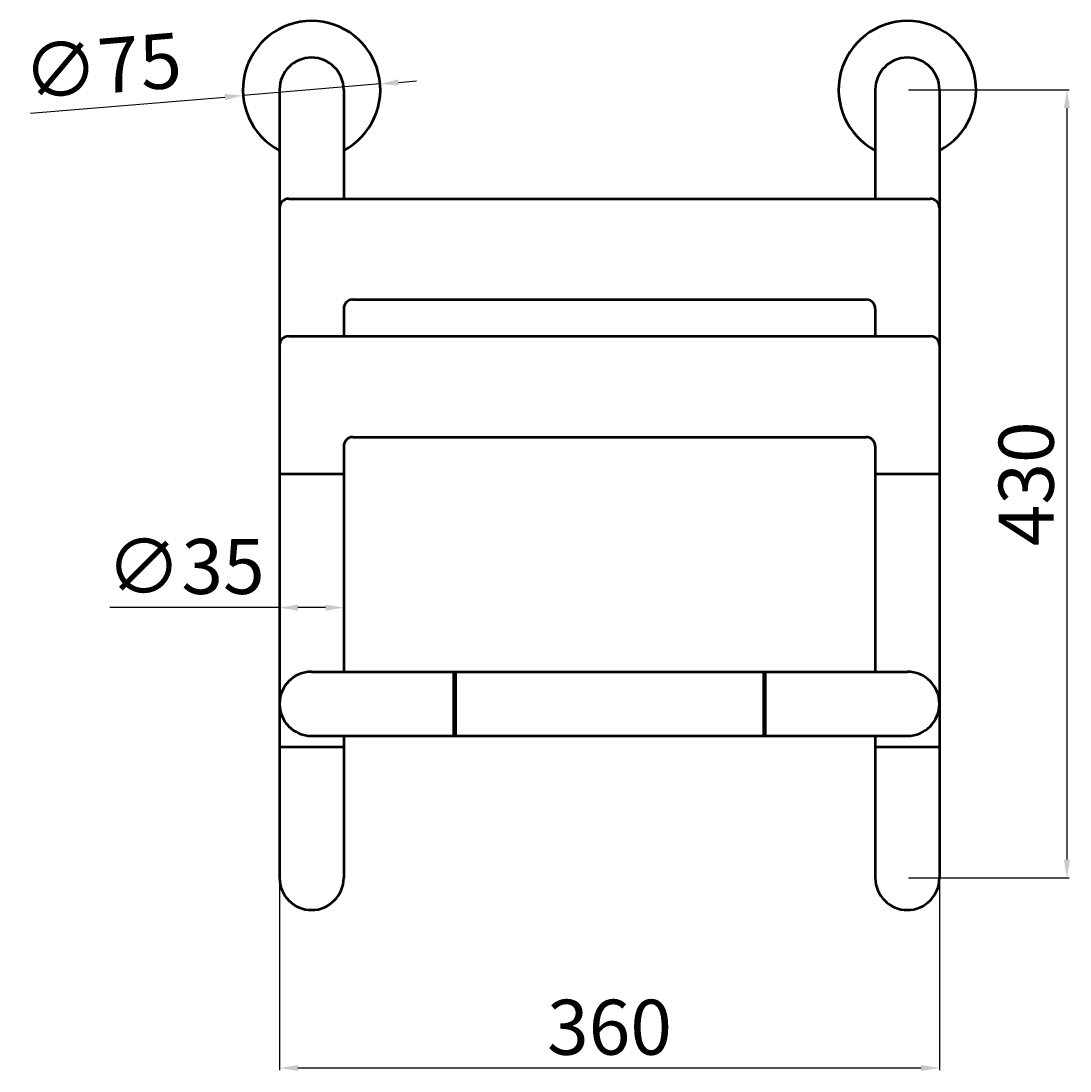
# Model space of a CAD drawing. Units: millimetres. Extents: x 115 to 1273, y -320 to 313.
# Drawn here: x 701 to 1273, y -320 to 253 of the extents above; entities that cross this region are included whole.
import ezdxf

# ---------------------------------------------------------------- set-up
doc = ezdxf.new("R2010")
doc.units = ezdxf.units.MM
doc.layers.add('Disegno', color=7, linetype='Continuous', lineweight=50)
doc.layers.add('Quote', color=1, linetype='Continuous', lineweight=18)
doc.styles.get("Standard").update_dxf_attribs({"font": 'txt', "height": 30})
doc.dimstyles.new('ISO-25', dxfattribs={"dimtxt": 2.5, "dimasz": 10, "dimexe": 1.25, "dimexo": 0.625, "dimgap": 3, "dimtad": 1, "dimtxsty": 'Standard', "dimcen": 2.5, "dimadec": 0, "dimazin": 0, "dimtfac": 1, "dimtmove": 0, "dimatfit": 3, "dimfxl": 1.25, "dimarcsym": 0})

# ---------------------------------------------------------------- blocks, each defined once
blk = doc.blocks.new('*D3')
at = {"layer": 'Defpoints', "color": 0, "transparency": 16777216}
for p in [(841.71, -187.31), (1201.71, -187.31), (1201.71, -317.94)]:
    blk.add_point(p, dxfattribs=at)
at = {"layer": 'Quote', "color": 0, "lineweight": -2, "transparency": 16777216}
for p, q in [((841.71, -187.93), (841.71, -319.19)), ((1201.71, -187.93), (1201.71, -319.19)), ((851.71, -317.94), (1191.71, -317.94))]:
    blk.add_line(p, q, dxfattribs=at)
at = {"layer": 'Quote', "color": 0, "transparency": 16777216}
for points in [[(851.71, -316.27), (851.71, -319.6), (841.71, -317.94)], [(1191.71, -316.27), (1191.71, -319.6), (1201.71, -317.94)]]:
    blk.add_solid(points, dxfattribs=at)
at = {"layer": 'Quote', "color": 0, "transparency": 16777216, "insert": (1021.71, -299.61), "char_height": 30, "attachment_point": 5}
blk.add_mtext('360', dxfattribs=at)
blk = doc.blocks.new('*D4')
at = {"layer": 'Defpoints', "color": 0, "transparency": 16777216}
for p in [(896.58, 218.87), (821.84, 212.6)]:
    blk.add_point(p, dxfattribs=at)
at = {"layer": 'Quote', "color": 0, "lineweight": -2, "transparency": 16777216}
for p, q in [((896.58, 218.87), (821.84, 212.6)), ((906.54, 219.71), (916.51, 220.55)), ((705.79, 202.87), (811.88, 211.77))]:
    blk.add_line(p, q, dxfattribs=at)
at = {"layer": 'Quote', "color": 0, "transparency": 16777216}
for points in [[(906.4, 221.37), (906.68, 218.05), (896.58, 218.87)], [(811.74, 213.43), (812.01, 210.11), (821.84, 212.6)]]:
    blk.add_solid(points, dxfattribs=at)
at = {"layer": 'Quote', "color": 0, "transparency": 16777216, "insert": (745.37, 224.74), "char_height": 30, "attachment_point": 5, "rotation": 4.7947}
blk.add_mtext('∅75', dxfattribs=at)
blk = doc.blocks.new('*D5')
at = {"layer": 'Defpoints', "color": 0, "transparency": 16777216}
for p in [(841.71, -62.45), (876.71, -62.45), (841.71, -66.79)]:
    blk.add_point(p, dxfattribs=at)
at = {"layer": 'Quote', "color": 0, "lineweight": -2, "transparency": 16777216}
for p, q in [((841.71, -66.79), (749.17, -66.79)), ((841.71, -63.08), (841.71, -68.04)), ((866.71, -66.79), (851.71, -66.79)), ((876.71, -63.08), (876.71, -68.04))]:
    blk.add_line(p, q, dxfattribs=at)
at = {"layer": 'Quote', "color": 0, "transparency": 16777216}
for points in [[(851.71, -65.12), (851.71, -68.45), (841.71, -66.79)], [(866.71, -65.12), (866.71, -68.45), (876.71, -66.79)]]:
    blk.add_solid(points, dxfattribs=at)
at = {"layer": 'Quote', "color": 0, "transparency": 16777216, "insert": (790.44, -48.24), "char_height": 30, "attachment_point": 5}
blk.add_mtext('∅35', dxfattribs=at)
blk = doc.blocks.new('*D10')
at = {"layer": 'Defpoints', "color": 0, "transparency": 16777216}
for p in [(1184.21, 215.74), (1184.21, -214.26), (1271.25, -214.26)]:
    blk.add_point(p, dxfattribs=at)
at = {"layer": 'Quote', "color": 0, "lineweight": -2, "transparency": 16777216}
for p, q in [((1184.83, 215.74), (1272.5, 215.74)), ((1271.25, 205.74), (1271.25, -204.26)), ((1184.83, -214.26), (1272.5, -214.26))]:
    blk.add_line(p, q, dxfattribs=at)
at = {"layer": 'Quote', "color": 0, "transparency": 16777216}
for points in [[(1269.58, 205.74), (1272.92, 205.74), (1271.25, 215.74)], [(1269.58, -204.26), (1272.92, -204.26), (1271.25, -214.26)]]:
    blk.add_solid(points, dxfattribs=at)
at = {"layer": 'Quote', "color": 0, "transparency": 16777216, "insert": (1252.92, 0.74), "char_height": 30, "attachment_point": 5, "rotation": 90}
blk.add_mtext('430', dxfattribs=at)

msp = doc.modelspace()

# ---------------------------------------------------------------- linework, layer by layer
at = {"layer": 'Disegno'}
for p, q in [((841.709, 215.739), (841.709, 133.239)), ((876.709, 215.739), (876.709, 156.055)), ((1166.709, 215.739), (1166.709, 156.239)), ((1201.709, 215.739), (1201.709, 58.239)), ((846.709, 156.239), (1196.709, 156.239)), ((841.709, 151.239), (841.709, 76.239)), ((881.709, 101.239), (1161.709, 101.239)), ((876.709, 96.371), (876.709, 81.239)), ((1166.709, 96.239), (1166.709, 81.239)), ((846.709, 81.239), (1196.709, 81.239)), ((841.709, 76.239), (841.709, -214.261)), ((1201.709, 58.239), (1201.709, -214.261)), ((881.709, 26.239), (1161.709, 26.239)), ((876.709, 21.239), (876.709, -101.761)), ((1166.709, 21.239), (1166.709, -101.761)), ((841.709, 6.239), (876.709, 6.239)), ((1166.709, 6.239), (1201.709, 6.239)), ((859.209, -101.761), (1184.209, -101.761)), ((936.709, -101.761), (936.709, -136.761)), ((937.709, -101.761), (937.709, -136.761)), ((1105.709, -101.761), (1105.709, -136.761)), ((1106.709, -101.761), (1106.709, -136.761)), ((859.209, -136.761), (1184.209, -136.761)), ((876.709, -136.761), (876.709, -214.261)), ((1166.709, -136.761), (1166.709, -214.261)), ((841.709, -142.761), (876.709, -142.761)), ((1166.709, -142.761), (1201.709, -142.761))]:
    msp.add_line(p, q, dxfattribs=at)
for centre, radius, start, end in [((859.209, 215.739), 37.5, 297.81814, 242.18186), ((1184.209, 215.739), 37.5, 297.81814, 242.18186), ((859.209, 215.739), 17.5, 0, 180), ((1184.209, 215.739), 17.5, 0, 180), ((846.709, 151.239), 5, 90, 180), ((1196.709, 151.239), 5, 0, 90), ((881.709, 96.239), 5, 90, 180), ((1161.709, 96.239), 5, 0, 90), ((846.709, 76.239), 5, 90, 180), ((1196.709, 76.239), 5, 0, 90), ((881.709, 21.239), 5, 90, 180), ((1161.709, 21.239), 5, 0, 90), ((859.209, -119.261), 17.5, 90, 270), ((1184.209, -119.261), 17.5, 270, 90), ((859.209, -214.261), 17.5, 180, 0), ((1184.209, -214.261), 17.5, 180, 0)]:
    msp.add_arc(centre, radius, start, end, dxfattribs=at)

# ---------------------------------------------------------------- dimensions: what is measured, and where the dimension line sits
at = {"layer": 'Quote'}
dim = msp.add_diameter_dim_2p(p1=(896.578, 218.873), p2=(821.841, 212.604), dimstyle='ISO-25', dxfattribs=at)
dim.commit()
dim.dimension.update_dxf_attribs({"geometry": '*D4', "text_midpoint": (746.911, 206.319), "dimtype": 163})
dim = msp.add_linear_dim(base=(1271.25, -214.261), p1=(1184.209, 215.739), p2=(1184.209, -214.261), angle=90, dimstyle='ISO-25', dxfattribs=at)
dim.commit()
dim.dimension.update_dxf_attribs({"geometry": '*D10', "text_midpoint": (1252.923, 0.739)})
dim = msp.add_linear_dim(base=(841.709, -66.788), p1=(876.709, -62.452), p2=(841.709, -62.452), text='∅35', dimstyle='ISO-25', dxfattribs=at)
dim.commit()
dim.dimension.update_dxf_attribs({"geometry": '*D5', "text_midpoint": (790.442, -48.235)})
dim = msp.add_linear_dim(base=(1201.709, -317.935), p1=(841.709, -187.305), p2=(1201.709, -187.305), dimstyle='ISO-25', dxfattribs=at)
dim.commit()
dim.dimension.update_dxf_attribs({"geometry": '*D3', "text_midpoint": (1021.709, -299.608)})

doc.saveas('drawing.dxf')
